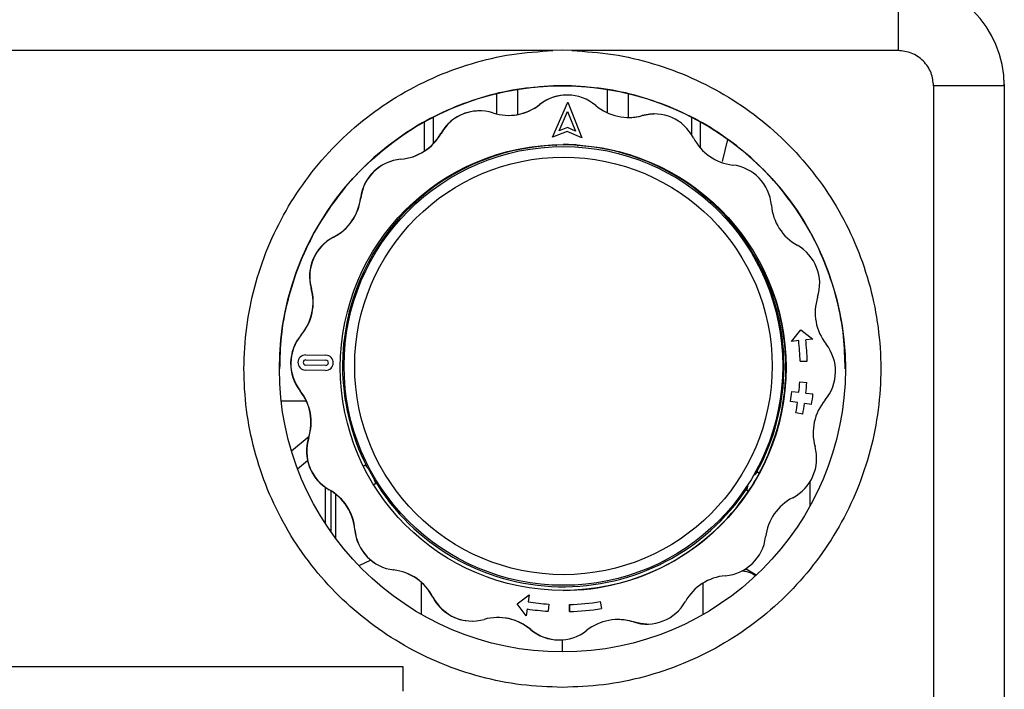
# Model space of a CAD drawing. Units: millimetres. Extents: x 10 to 416, y 10 to 287.
# Drawn here: x 82 to 129, y 201 to 233 of the extents above; entities that cross this region are included whole.
import ezdxf

# ---------------------------------------------------------------- set-up
doc = ezdxf.new("R2010")
doc.units = ezdxf.units.MM

msp = doc.modelspace()

# ---------------------------------------------------------------- linework, layer by layer
at = {"color": 7, "linetype": 'Continuous', "lineweight": 25}
for p, q in [((123.6058, 234.5486), (123.6058, 231.2153)), ((107.3339, 231.2151), (66.5448, 231.2146)), ((107.785, 231.2383), (107.3339, 231.2151)), ((108.2361, 231.2151), (107.785, 231.2383)), ((123.6058, 231.2153), (108.2361, 231.2151)), ((128.568, 229.9275), (128.6053, 229.5483)), ((128.568, 229.9272), (128.6053, 229.5485)), ((104.6767, 229.1597), (104.6768, 228.2315)), ((105.6747, 229.385), (105.6747, 228.2043)), ((107.3597, 229.5484), (107.3597, 229.5484)), ((107.785, 229.5484), (107.3597, 229.5484)), ((108.2104, 229.5484), (107.785, 229.5484)), ((108.2104, 229.5484), (108.2104, 229.5484)), ((109.891, 229.3854), (109.891, 228.2878)), ((110.8877, 229.161), (110.8877, 228.0648)), ((125.2725, 229.5487), (125.2729, 200.4579)), ((128.6058, 229.5487), (128.6062, 200.458)), ((107.3225, 227.1334), (108.0418, 228.7877)), ((107.3228, 227.1334), (108.0421, 228.7877)), ((108.0111, 229.1213), (108.0021, 229.1213)), ((108.0418, 228.7877), (108.0421, 228.7877)), ((108.0421, 228.7877), (108.7032, 227.1093)), ((103.8836, 228.3749), (103.8746, 228.3749)), ((106.7146, 228.6757), (106.7236, 228.6757)), ((107.6361, 227.4359), (108.0345, 228.3522)), ((108.0343, 228.3519), (108.4004, 227.4227)), ((108.0345, 228.3522), (108.4007, 227.4226)), ((112.11, 228.2314), (112.1011, 228.2314)), ((101.2697, 227.828), (101.2697, 226.4729)), ((101.2761, 227.8314), (101.2761, 226.4771)), ((101.6908, 228.0501), (101.6908, 226.8186)), ((111.5383, 228.1539), (111.5473, 228.1539)), ((113.8646, 228.0581), (113.8646, 227.2717)), ((114.2761, 227.841), (114.2761, 226.6385)), ((102.0584, 227.3118), (102.0674, 227.3118)), ((108.018, 227.4072), (107.3228, 227.1334)), ((108.0211, 227.5876), (107.6361, 227.4359)), ((108.0209, 227.5876), (107.6361, 227.436)), ((108.703, 227.1093), (108.0179, 227.4072)), ((108.7032, 227.1093), (108.018, 227.4072)), ((108.0211, 227.5876), (108.0209, 227.5876)), ((108.4007, 227.4226), (108.0211, 227.5876)), ((107.3225, 227.1334), (107.3228, 227.1334)), ((108.703, 227.1093), (108.7032, 227.1093)), ((115.5596, 227.0203), (115.3203, 225.9858)), ((107.4991, 226.7846), (107.4987, 226.7577)), ((107.5018, 226.7249), (107.5034, 226.7847)), ((108.5032, 226.7674), (108.5017, 226.7084)), ((100.1809, 226.0984), (100.172, 226.0984)), ((98.2786, 224.2699), (98.2876, 224.2699)), ((97.0091, 222.4269), (97.0001, 222.4269)), ((95.9506, 220.0131), (95.9595, 220.0131)), ((118.5875, 217.5161), (119.0176, 218.0626)), ((118.5877, 217.5161), (119.0178, 218.0626)), ((119.0176, 218.0626), (119.0178, 218.0626)), ((119.0178, 218.0626), (119.5813, 217.6293)), ((95.4836, 217.8211), (95.4747, 217.8211)), ((119.5813, 217.6293), (119.2501, 217.5915)), ((118.5875, 217.5161), (118.5877, 217.5161)), ((118.9189, 217.5538), (118.5877, 217.5161)), ((95.6902, 216.8823), (95.6905, 216.8823)), ((95.6905, 216.8823), (96.6427, 216.8657)), ((95.6936, 216.6441), (95.6934, 216.6441)), ((95.6934, 216.6441), (96.6456, 216.6275)), ((95.6936, 216.6441), (96.6459, 216.6275)), ((96.6417, 216.3894), (95.6895, 216.406)), ((96.6417, 216.3894), (96.6415, 216.3894)), ((96.6456, 216.6275), (96.6459, 216.6275)), ((118.9869, 216.582), (118.9866, 216.582)), ((118.9869, 216.582), (119.3201, 216.5907)), ((95.678, 216.1681), (95.6778, 216.1681)), ((96.63, 216.1515), (95.6778, 216.1681)), ((96.6303, 216.1515), (95.678, 216.1681)), ((96.63, 216.1515), (96.6303, 216.1515)), ((118.9696, 215.608), (118.9699, 215.608)), ((118.9699, 215.608), (119.3026, 215.5877)), ((95.4288, 215.1894), (95.4377, 215.1894)), ((118.5978, 215.1573), (118.598, 215.1573)), ((118.598, 215.1573), (118.9295, 215.1225)), ((119.261, 215.0876), (119.5926, 215.0528)), ((118.8678, 214.6392), (118.5381, 214.6884)), ((118.5384, 214.6884), (118.5381, 214.6884)), ((118.8681, 214.6392), (118.5384, 214.6884)), ((118.8678, 214.6392), (118.8681, 214.6392)), ((119.5274, 214.5406), (119.1977, 214.5899)), ((119.5271, 214.5406), (119.1977, 214.5899)), ((119.5274, 214.5406), (119.5271, 214.5406)), ((119.1125, 214.0954), (118.7853, 214.159)), ((118.7856, 214.159), (118.7853, 214.159)), ((119.1128, 214.0954), (118.7856, 214.159)), ((119.1125, 214.0954), (119.1128, 214.0954)), ((95.0223, 212.3636), (95.851, 213.059)), ((95.024, 212.3579), (95.8481, 213.0487)), ((95.8369, 212.9822), (95.8279, 212.9822)), ((95.3117, 211.5112), (95.7782, 211.9022)), ((98.4883, 211.6907), (98.4067, 211.6454)), ((98.4076, 211.6436), (98.4917, 211.6907)), ((98.4917, 211.6907), (98.4883, 211.6907)), ((116.9778, 211.3681), (116.9812, 211.3681)), ((116.9812, 211.3681), (117.068, 211.3165)), ((96.6035, 210.6533), (96.6035, 208.9591)), ((96.6076, 210.6503), (96.6076, 208.9528)), ((98.9765, 210.816), (98.8923, 210.7689)), ((119.4383, 210.8823), (119.4383, 209.7425)), ((96.7926, 210.5332), (96.8016, 210.5332)), ((96.8723, 210.4864), (96.8723, 208.5612)), ((97.1079, 208.2361), (97.1078, 210.3216)), ((116.4662, 210.5109), (116.4628, 210.5109)), ((116.4628, 210.5109), (116.5487, 210.4593)), ((116.553, 210.4593), (116.4662, 210.5109)), ((116.5487, 210.4593), (116.553, 210.4593)), ((98.015, 208.6467), (98.0061, 208.6467)), ((98.7591, 207.2126), (98.2011, 206.9524)), ((98.7606, 207.2113), (98.2025, 206.951)), ((99.8345, 206.7534), (99.8435, 206.7534)), ((116.9219, 206.5111), (116.4394, 206.7897)), ((101.1498, 204.6569), (101.1498, 206.1575)), ((114.4161, 204.6543), (114.4161, 206.136)), ((105.6614, 205.1645), (106.2226, 205.5752)), ((105.6617, 205.1645), (106.2229, 205.5752)), ((106.2229, 205.5752), (106.1736, 205.2456)), ((106.2226, 205.5752), (106.2229, 205.5752)), ((101.6865, 205.4749), (101.6775, 205.4749)), ((106.0748, 204.5862), (105.6614, 205.1645)), ((105.6614, 205.1645), (105.6617, 205.1645)), ((106.0751, 204.5862), (105.6617, 205.1645)), ((107.1425, 205.1437), (107.1197, 204.8112)), ((108.1249, 204.7935), (108.1162, 205.1268)), ((108.1165, 205.1268), (108.1162, 205.1268)), ((108.1165, 205.1268), (108.1252, 204.7935)), ((109.5708, 205.2604), (109.571, 205.2604)), ((109.571, 205.2604), (109.6268, 204.9318)), ((106.0748, 204.5862), (106.0751, 204.5862)), ((106.1244, 204.9159), (106.0751, 204.5862)), ((107.1195, 204.8112), (107.1197, 204.8112)), ((108.1249, 204.7935), (108.1252, 204.7935)), ((103.5286, 204.3478), (103.5376, 204.3478)), ((111.1312, 204.3027), (111.1222, 204.3027)), ((111.755, 204.2043), (111.764, 204.2043)), ((106.2923, 203.9494), (106.2833, 203.9494)), ((107.6275, 203.4579), (107.6365, 203.4579)), ((107.7872, 202.8885), (107.7872, 203.4634)), ((73.6061, 202.2121), (100.2728, 202.2124)), ((100.2728, 202.2124), (100.2728, 201.041))]:
    msp.add_line(p, q, dxfattribs=at)
at = {"color": 8, "linetype": 'Continuous', "lineweight": 25}
msp.add_line((94.5374, 214.7141), (95.7199, 214.7141), dxfattribs=at)
at = {"color": 7, "linetype": 'Continuous', "lineweight": 25, "flags": 128}
for points in [[(128.6058, 229.5487), (128.5418, 229.5487), (128.3521, 229.5487), (128.0441, 229.5487), (127.6295, 229.5487), (127.1244, 229.5487), (126.5481, 229.5487), (125.9228, 229.5487), (125.2725, 229.5487)], [(111.5383, 228.1539), (111.8877, 228.2204), (112.1011, 228.2314)], [(110.2596, 226.5013), (109.6561, 226.6271), (108.499, 226.7674)], [(116.3949, 206.7897), (116.399, 206.7897), (116.4394, 206.7897), (116.3964, 206.7897), (116.3949, 206.7897)], [(111.755, 204.2043), (111.4691, 204.224), (111.1222, 204.3027)]]:
    msp.add_lwpolyline(points, dxfattribs=at)
at = {"color": 7, "linetype": 'Continuous', "lineweight": 25}
for centre, radius in [((107.7852, 216.2219), 13.3333), ((107.8238, 216.2896), 10.5), ((107.8348, 216.363), 10.3333), ((107.8356, 216.363), 9.8333)]:
    msp.add_circle(centre, radius, dxfattribs=at)
for centre, radius, start, end in [((123.6058, 229.5486), 5, 0.00074, 90.00074), ((108.0023, 227.038), 2.0833, 90.00584, 128.17698), ((108.0113, 227.038), 2.0833, 49.82418, 128.17698), ((103.8748, 226.2915), 2.0833, 90.00583, 150.677), ((103.8838, 226.2915), 2.0833, 72.32421, 150.67699), ((105.2435, 230.5582), 2.3947, 252.3242, 308.17698), ((105.2345, 230.5582), 2.3947, 270.00583, 308.17699), ((110.9002, 230.4595), 2.3947, 229.82418, 285.67695), ((112.1102, 226.148), 2.0833, 27.32417, 105.67694), ((110.8913, 230.4595), 2.3947, 270.00581, 285.67698), ((99.9706, 228.4846), 2.3947, 274.82423, 330.67698), ((99.9795, 228.4846), 2.3947, 274.82424, 330.67698), ((116.0886, 228.2036), 2.3947, 207.32418, 263.17692), ((107.8295, 216.363), 10.4, 91.82324, 180.00061), ((107.8204, 216.2896), 10.5, 86.27117, 90.00584), ((107.8295, 216.363), 10.4, 330.92596, 86.28953), ((100.3472, 224.0224), 2.0833, 94.82425, 173.17697), ((100.3561, 224.0224), 2.0833, 94.82425, 173.17697), ((115.5566, 223.7573), 2.0833, 4.82419, 83.1769), ((95.9009, 224.5544), 2.3947, 297.32426, 353.17696), ((95.9098, 224.5544), 2.3947, 297.32426, 353.17696), ((120.0188, 224.1338), 2.3947, 184.8242, 240.67689), ((97.9564, 220.576), 2.0833, 117.32427, 195.67694), ((97.9654, 220.576), 2.0833, 117.32427, 195.67693), ((117.8257, 220.2296), 2.0833, 342.32422, 60.67688), ((107.8161, 216.2896), 10.5, 331.73001, 26.61403), ((93.645, 219.366), 2.3947, 319.82426, 15.67693), ((93.6539, 219.366), 2.3947, 319.82426, 15.67692), ((122.0923, 218.8699), 2.3947, 162.32423, 218.1769), ((97.0665, 216.4771), 2.0833, 139.82426, 218.1769), ((97.0754, 216.4771), 2.0833, 139.82426, 218.1769), ((107.824, 216.2896), 11.5, 1.50058, 6.50057), ((107.8238, 216.2896), 11.1667, 1.50058, 6.50057), ((107.824, 216.2896), 11.1667, 1.50058, 6.50057), ((118.5721, 216.1021), 2.0833, 319.82426, 38.1769), ((95.684, 216.5252), 0.3571, 89.00063, 269.00052), ((95.6843, 216.5252), 0.3571, 89.00063, 269.00052), ((95.6916, 216.525), 0.119, 89.00063, 269.00052), ((96.6365, 216.5086), 0.3571, 269.00064, 89.00052), ((96.6435, 216.5084), 0.119, 269.00063, 89.00052), ((96.6438, 216.5084), 0.119, 269.00063, 89.00052), ((107.8296, 216.363), 10.4, 180.00058, 207.106), ((107.8238, 216.2896), 11.1667, 354.00058, 356.50058), ((107.824, 216.2896), 11.1667, 354.00058, 356.50058), ((107.824, 216.2896), 11.5, 354.00058, 356.50058), ((93.5463, 213.7093), 2.3947, 342.32423, 38.1769), ((93.5552, 213.7093), 2.3947, 342.32424, 38.1769), ((107.8238, 216.2896), 10.8333, 351.50059, 354.00058), ((107.824, 216.2896), 10.8333, 351.50059, 354.00058), ((107.824, 216.2896), 11.8333, 351.50059, 354.00058), ((107.8238, 216.2896), 11.1667, 349.00059, 351.50059), ((107.824, 216.2896), 11.1667, 349.00059, 351.50059), ((107.824, 216.2896), 11.5, 349.00059, 351.50059), ((121.9937, 213.2132), 2.3947, 139.82426, 195.67692), ((97.8129, 212.3496), 2.0833, 162.32422, 240.67689), ((97.8219, 212.3496), 2.0833, 162.32422, 240.67688), ((117.6822, 212.0031), 2.0833, 297.32427, 15.67693), ((107.8189, 216.2896), 10.3333, 207.9068, 210.0943), ((107.8204, 216.2896), 10.5, 326.27121, 331.73001), ((118.2989, 209.991), 1.9083, 133.81132, 136.31042), ((107.8295, 216.3629), 10.4, 211.10157, 326.4226), ((118.2989, 209.991), 1.9083, 161.03814, 164.18989), ((95.6199, 208.4453), 2.3947, 4.8242, 60.6769), ((95.6288, 208.4453), 2.3947, 4.8242, 60.67689), ((107.8161, 216.2896), 10.5, 270.00585, 326.27122), ((119.7377, 208.0248), 2.3947, 117.32426, 173.17696), ((100.082, 208.8219), 2.0833, 184.82418, 263.1769), ((100.091, 208.8219), 2.0833, 184.82419, 263.1769), ((115.2914, 208.5568), 2.0833, 274.82425, 353.17697), ((99.55, 204.3756), 2.3947, 27.32417, 83.17692), ((99.559, 204.3756), 2.3947, 27.32418, 83.17692), ((115.668, 204.0946), 2.3947, 94.82424, 150.67698), ((103.5284, 206.4312), 2.0833, 207.32417, 270.00583), ((103.5373, 206.4312), 2.0833, 207.32417, 285.67694), ((107.824, 216.2896), 11.1666, 261.50057, 266.50057), ((107.8238, 216.2896), 11.1666, 271.50058, 279.00059), ((107.824, 216.2896), 11.1666, 271.50058, 279.00059), ((111.7638, 206.2876), 2.0833, 252.32421, 330.67699), ((107.8238, 216.2896), 11.5, 261.50057, 266.48877), ((107.824, 216.2896), 11.5, 261.50057, 266.48877), ((107.824, 216.2896), 11.5, 271.50058, 279.01921), ((104.7474, 202.1197), 2.3947, 49.82418, 105.67695), ((104.7384, 202.1197), 2.3947, 49.82417, 90.00584), ((110.4041, 202.021), 2.3947, 72.3242, 128.17698), ((110.3951, 202.021), 2.3947, 72.32419, 90.00585), ((107.6273, 205.5412), 2.0833, 229.82415, 270.00586), ((107.6363, 205.5412), 2.0833, 229.82418, 308.17698)]:
    msp.add_arc(centre, radius, start, end, dxfattribs=at)
for points in [[(107.7854, 201.2219), (107.1372, 201.2462), (105.8407, 201.2947), (103.9286, 201.6856), (102.0813, 202.3024), (100.3297, 203.1576), (98.7033, 204.2309), (97.2293, 205.5057), (95.9324, 206.9603), (94.8345, 208.5704), (93.954, 210.309), (93.3057, 212.1467), (92.9003, 214.0529), (92.7448, 215.9955), (92.8418, 217.9418), (93.1895, 219.8593), (93.7823, 221.7158), (94.6101, 223.48), (95.659, 225.1224), (96.9115, 226.6154), (98.3464, 227.9341), (99.9398, 229.0558), (101.6649, 229.9634), (103.4928, 230.6355), (105.3922, 231.0837), (106.6867, 231.1713), (107.3339, 231.2151)], [(108.2361, 231.2151), (108.8834, 231.1713), (110.1778, 231.0838), (112.0772, 230.6356), (113.9051, 229.9635), (115.6302, 229.056), (117.2237, 227.9343), (118.6587, 226.6157), (119.9112, 225.1227), (120.9601, 223.4804), (121.788, 221.7161), (122.3808, 219.8597), (122.7286, 217.9422), (122.8256, 215.9958), (122.6701, 214.0533), (122.2648, 212.1471), (121.6165, 210.3093), (120.7361, 208.5708), (119.6382, 206.9606), (118.3414, 205.506), (116.8674, 204.2311), (115.241, 203.1578), (113.4894, 202.3025), (111.6421, 201.6857), (109.7301, 201.2948), (108.4336, 201.2462), (107.7854, 201.2219)]]:
    msp.add_open_spline(points, degree=3, dxfattribs=at)
for points, knots in [([(125.2725, 229.5487), (125.2502, 229.7583), (125.216, 230.0808), (125.0082, 230.4689), (124.793, 230.7359), (124.526, 230.951), (124.138, 231.1588), (123.8155, 231.193), (123.6058, 231.2153)], [0, 0, 0, 0, 0.2394568, 0.3683607, 0.5, 0.6316393, 0.7605432, 1, 1, 1, 1]), ([(107.3597, 229.5484), (106.7848, 229.5085), (105.635, 229.4286), (103.9483, 229.0275), (102.3254, 228.4278), (100.7942, 227.6191), (99.3802, 226.6206), (98.1071, 225.4473), (96.9961, 224.1195), (96.0664, 222.6593), (95.3317, 221.0911), (94.8115, 219.4413), (94.5006, 217.8075), (94.4756, 216.7263), (94.4639, 216.2211)], [0, 0, 0, 0, 0.0841962, 0.1683924, 0.2525885, 0.3367847, 0.4209809, 0.5051771, 0.5893733, 0.6735694, 0.7577656, 0.8419618, 0.926158, 1, 1, 1, 1]), ([(107.3596, 229.5484), (107.4972, 229.5484), (107.7808, 229.5484), (108.0644, 229.5484), (108.2104, 229.5484)], [0, 0, 0, 0, 0.48508708, 1, 1, 1, 1]), ([(121.1065, 216.2215), (121.0948, 216.7267), (121.0697, 217.8079), (120.7588, 219.4416), (120.2386, 221.0915), (119.5038, 222.6596), (118.5741, 224.1198), (117.4631, 225.4476), (116.1899, 226.6208), (114.7759, 227.6193), (113.2446, 228.4279), (111.6217, 229.0276), (109.935, 229.4287), (108.7853, 229.5085), (108.2104, 229.5484)], [0, 0, 0, 0, 0.0738372, 0.1580338, 0.2422304, 0.326427, 0.4106236, 0.4948203, 0.5790169, 0.6632135, 0.7474101, 0.8316068, 0.9158034, 1, 1, 1, 1]), ([(98.4917, 211.6907), (98.5349, 211.645), (98.5932, 211.5833), (98.6678, 211.4801), (98.6873, 211.4532)], [0, 0, 0, 0, 0.73986614, 1, 1, 1, 1]), ([(98.8785, 211.1082), (98.9094, 211.0267), (98.9512, 210.9163), (98.9713, 210.8369), (98.9765, 210.816)], [0, 0, 0, 0, 0.7381585, 1, 1, 1, 1]), ([(116.8434, 211.2158), (116.8749, 211.2539), (116.9258, 211.3155), (116.9659, 211.3536), (116.9812, 211.3681)], [0, 0, 0, 0, 0.6179527, 1, 1, 1, 1]), ([(116.4662, 210.5109), (116.4821, 210.5691), (116.4981, 210.6273), (116.5348, 210.7114), (116.5349, 210.7116)], [0, 0, 0, 0, 0.9976971, 1, 1, 1, 1]), ([(116.2645, 206.7152), (116.3329, 206.7081), (116.5298, 206.6873), (116.7231, 206.5822), (116.8492, 206.5135)], [0, 0, 0, 0, 0.3471052, 1, 1, 1, 1])]:
    msp.add_open_spline(points, degree=3, knots=knots, dxfattribs=at)

doc.saveas('drawing.dxf')
